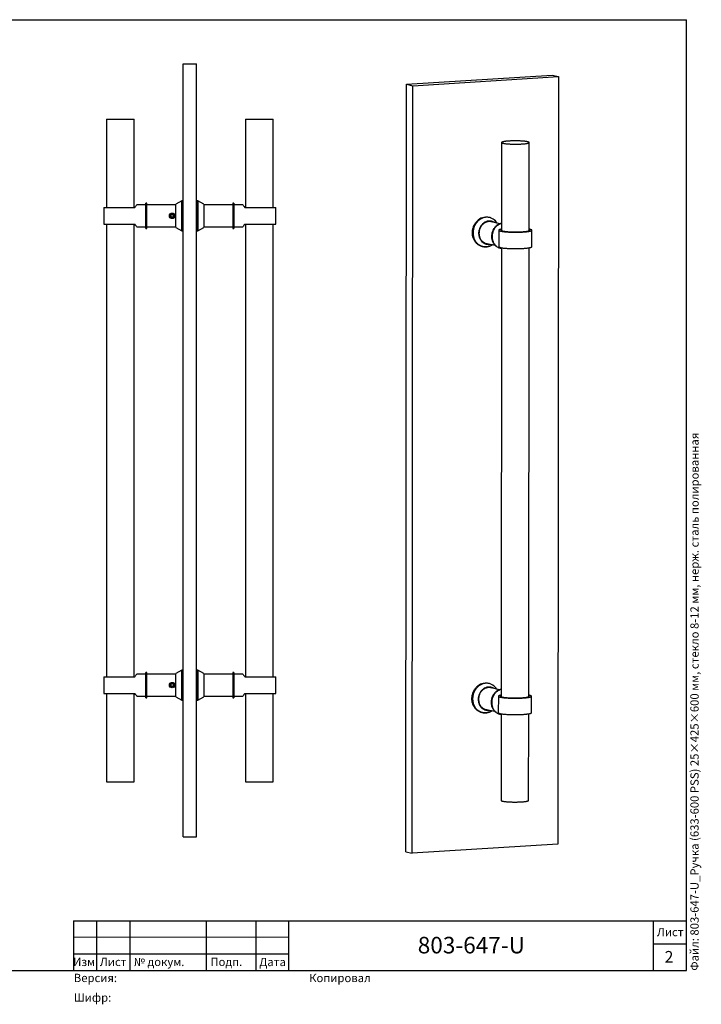
# Paper-space layout '2' of a CAD drawing. Units: millimetres. Extents: x 16 to 839, y -10 to 584.
# Drawn here: x 427 to 839, y -10 to 584 of the extents above; entities that cross this region are included whole.
import ezdxf

# ---------------------------------------------------------------- set-up
doc = ezdxf.new("R2010")
doc.units = ezdxf.units.MM
doc.styles.add('SLDTEXTSTYLE0', font='TXT', dxfattribs={"width": 0.7, "bigfont": 'bigfont'})
doc.styles.add('SLDTEXTSTYLE1', font='TXT', dxfattribs={"width": 0.7})

psp = doc.layouts.new('2')

# ---------------------------------------------------------------- linework, layer by layer
at = {"color": 7, "linetype": 'Continuous', "lineweight": 25, "ltscale": 2}
for p, q in [((40, 584), (830, 584)), ((830, 10), (830, 584)), ((526.16687, 90.58724), (526.16687, 557.25391)), ((526.16687, 557.25391), (534.16687, 557.25391)), ((534.16687, 90.58724), (534.16687, 557.25391)), ((660.92815, 544.97287), (748.94033, 550.49302)), ((664.72613, 544.1389), (752.7383, 549.65905)), ((748.94033, 550.49302), (752.7383, 549.65905)), ((752.7383, 549.65905), (752.31236, 86.25045)), ((660.50221, 81.56426), (660.92815, 544.97287)), ((660.92815, 544.97287), (664.72613, 544.1389)), ((664.30019, 80.7303), (664.72613, 544.1389)), ((479.87521, 523.92057), (479.87521, 470.58724)), ((479.87521, 523.92057), (488.20854, 523.92057)), ((488.20854, 523.92057), (496.54188, 523.92057)), ((496.54188, 470.58724), (496.54188, 523.92057)), ((563.79187, 523.92057), (563.79187, 470.58724)), ((563.79187, 523.92057), (580.45853, 523.92057)), ((580.45853, 470.58724), (580.45853, 523.92057)), ((718.38907, 509.84902), (718.34013, 456.60725)), ((735.00679, 456.59193), (735.05573, 509.83371)), ((478.20854, 470.58724), (478.20854, 460.58724)), ((478.20854, 470.58724), (496.97746, 470.58724)), ((503.53354, 472.25391), (498.15084, 472.25391)), ((504.2002, 473.25391), (503.53354, 473.25391)), ((503.53354, 457.92057), (503.53354, 473.25391)), ((504.2002, 457.92057), (504.2002, 473.25391)), ((521.73354, 472.25391), (504.2002, 472.25391)), ((525.26687, 474.58724), (521.73354, 472.67224)), ((521.73354, 465.58724), (521.73354, 472.67224)), ((526.16687, 474.58724), (525.26687, 474.58724)), ((525.26687, 465.58724), (525.26687, 474.58724)), ((525.26687, 468.45831), (525.26687, 474.58724)), ((535.06687, 474.58724), (534.16687, 474.58724)), ((538.6002, 472.67224), (535.06687, 474.58724)), ((535.06687, 474.58724), (535.06687, 456.58724)), ((535.06687, 472.46329), (535.06687, 474.58724)), ((535.06687, 456.58724), (535.06687, 472.46329)), ((538.6002, 472.67224), (538.6002, 458.50224)), ((556.13354, 472.25391), (538.6002, 472.25391)), ((556.8002, 473.25391), (556.13354, 473.25391)), ((556.13354, 473.25391), (556.13354, 457.92057)), ((556.8002, 473.25391), (556.8002, 457.92057)), ((562.1829, 472.25391), (556.8002, 472.25391)), ((563.28867, 470.58724), (582.1252, 470.58724)), ((582.1252, 460.58724), (582.1252, 470.58724)), ((519.53354, 466.54949), (518.7002, 466.06837)), ((518.7002, 466.06837), (518.7002, 465.10612)), ((519.53354, 464.62499), (518.7002, 465.10612)), ((519.53354, 466.54949), (520.36687, 466.06837)), ((520.36687, 465.10612), (519.53354, 464.62499)), ((520.36687, 465.10612), (520.36687, 466.06837)), ((521.73354, 458.50224), (521.73354, 465.58724)), ((525.26687, 456.58724), (525.26687, 468.45831)), ((525.26687, 456.58724), (525.26687, 465.58724)), ((711.00607, 464.56904), (710.5788, 464.66286)), ((478.20854, 460.58724), (496.97631, 460.58724)), ((479.87521, 460.58724), (479.87521, 187.25391)), ((496.54188, 187.25391), (496.54188, 460.58724)), ((498.15169, 458.92057), (503.53354, 458.92057)), ((503.53354, 457.92057), (504.2002, 457.92057)), ((504.2002, 458.92057), (521.73354, 458.92057)), ((521.73354, 458.50224), (525.26687, 456.58724)), ((535.06687, 456.58724), (538.6002, 458.50224)), ((538.6002, 458.92057), (556.13354, 458.92057)), ((556.13354, 457.92057), (556.8002, 457.92057)), ((556.8002, 458.92057), (562.18205, 458.92057)), ((563.29015, 460.58724), (582.1252, 460.58724)), ((563.79187, 460.58724), (563.79187, 187.25391)), ((580.45853, 187.25391), (580.45853, 460.58724)), ((717.27533, 460.8035), (711.28581, 462.11869)), ((525.26687, 456.58724), (526.16687, 456.58724)), ((534.16687, 456.58724), (535.06687, 456.58724)), ((716.67373, 456.88957), (716.6646, 446.95939)), ((736.66459, 446.94101), (736.67372, 456.87119)), ((706.7183, 447.08171), (707.14557, 446.98789)), ((708.42618, 449.09562), (714.41571, 447.78043)), ((717.43288, 446.09409), (717.74937, 446.02459)), ((718.33066, 446.30583), (718.08153, 175.25203)), ((734.74819, 175.23671), (734.99732, 446.29051)), ((525.26687, 191.25391), (521.73354, 189.33891)), ((526.16687, 191.25391), (525.26687, 191.25391)), ((525.26687, 182.25391), (525.26687, 191.25391)), ((525.26687, 185.12498), (525.26687, 191.25391)), ((535.06687, 191.25391), (534.16687, 191.25391)), ((538.6002, 189.33891), (535.06687, 191.25391)), ((535.06687, 191.25391), (535.06687, 173.25391)), ((535.06687, 189.12996), (535.06687, 191.25391)), ((478.20854, 187.25391), (478.20854, 177.25391)), ((478.20854, 187.25391), (496.97746, 187.25391)), ((503.53354, 188.92057), (498.15084, 188.92057)), ((504.2002, 189.92057), (503.53354, 189.92057)), ((503.53354, 174.58724), (503.53354, 189.92057)), ((504.2002, 174.58724), (504.2002, 189.92057)), ((521.73354, 188.92057), (504.2002, 188.92057)), ((521.73354, 182.25391), (521.73354, 189.33891)), ((525.26687, 173.25391), (525.26687, 185.12498)), ((535.06687, 173.25391), (535.06687, 189.12996)), ((538.6002, 189.33891), (538.6002, 175.1689)), ((556.13354, 188.92057), (538.6002, 188.92057)), ((556.8002, 189.92057), (556.13354, 189.92057)), ((556.13354, 189.92057), (556.13354, 174.58724)), ((556.8002, 189.92057), (556.8002, 174.58724)), ((562.1829, 188.92057), (556.8002, 188.92057)), ((563.28867, 187.25391), (582.1252, 187.25391)), ((582.1252, 177.25391), (582.1252, 187.25391)), ((519.53354, 183.21616), (518.7002, 182.73503)), ((518.7002, 182.73503), (518.7002, 181.77278)), ((519.53354, 181.29166), (518.7002, 181.77278)), ((519.53354, 183.21616), (520.36687, 182.73503)), ((520.36687, 181.77278), (519.53354, 181.29166)), ((520.36687, 181.77278), (520.36687, 182.73503)), ((521.73354, 175.1689), (521.73354, 182.25391)), ((525.26687, 173.25391), (525.26687, 182.25391)), ((710.74746, 183.21381), (710.32019, 183.30763)), ((717.01673, 179.44827), (711.0272, 180.76346)), ((478.20854, 177.25391), (496.97631, 177.25391)), ((479.87521, 177.25391), (479.87521, 123.92057)), ((496.54188, 123.92057), (496.54188, 177.25391)), ((498.15169, 175.58724), (503.53354, 175.58724)), ((503.53354, 174.58724), (504.2002, 174.58724)), ((504.2002, 175.58724), (521.73354, 175.58724)), ((521.73354, 175.1689), (525.26687, 173.25391)), ((525.26687, 173.25391), (526.16687, 173.25391)), ((534.16687, 173.25391), (535.06687, 173.25391)), ((535.06687, 173.25391), (538.6002, 175.1689)), ((538.6002, 175.58724), (556.13354, 175.58724)), ((556.13354, 174.58724), (556.8002, 174.58724)), ((556.8002, 175.58724), (562.18205, 175.58724)), ((563.29015, 177.25391), (582.1252, 177.25391)), ((563.79187, 177.25391), (563.79187, 123.92057)), ((580.45853, 123.92057), (580.45853, 177.25391)), ((716.41512, 175.53435), (716.40599, 165.60417)), ((736.40598, 165.58578), (736.41511, 175.51597)), ((708.16757, 167.7404), (714.1571, 166.4252)), ((706.45969, 165.72649), (706.88697, 165.63267)), ((717.17427, 164.73887), (717.49077, 164.66937)), ((718.07206, 164.95061), (718.02398, 112.64165)), ((734.69064, 112.62633), (734.73872, 164.93529)), ((479.87521, 123.92057), (488.20854, 123.92057)), ((488.20854, 123.92057), (496.54188, 123.92057)), ((563.79187, 123.92057), (580.45853, 123.92057)), ((526.16687, 90.58724), (534.16687, 90.58724)), ((752.31236, 86.25045), (664.30019, 80.7303)), ((660.50221, 81.56426), (664.30019, 80.7303)), ((460, 40), (830, 40)), ((460, 40), (460, 10)), ((474, 10), (474, 40)), ((494, 40), (494, 10)), ((540, 40), (540, 10)), ((570, 40), (570, 10)), ((590, 10), (590, 40)), ((810, 10), (810, 40)), ((830, 10), (830, 40)), ((810, 26), (830, 26)), ((460, 20), (590, 20)), ((40, 10), (830, 10)), ((460, 10), (830, 10))]:
    psp.add_line(p, q, dxfattribs=at)
at = {"color": 7, "linetype": 'Continuous', "lineweight": 18, "ltscale": 2}
psp.add_line((460, 30), (590, 30), dxfattribs=at)
at = {"color": 7, "linetype": 'Continuous', "lineweight": 25, "ltscale": 2, "flags": 128}
for points in [[(734.05675, 510.30138), (733.82555, 510.34895), (733.57239, 510.39494), (733.29806, 510.43923), (733.00341, 510.48167), (732.68934, 510.52213), (732.35682, 510.56049), (732.0069, 510.59662), (731.64063, 510.63042), (731.25917, 510.66178), (730.86368, 510.69061), (730.4554, 510.71681), (730.03557, 510.7403), (729.6055, 510.76101), (729.16652, 510.77889), (728.71999, 510.79386), (728.26728, 510.80589), (727.8098, 510.81494), (727.34896, 510.82098), (726.88618, 510.82399), (726.42289, 510.82397), (725.96053, 510.8209), (725.50052, 510.81481), (725.0443, 510.80571), (724.59325, 510.79363), (724.14879, 510.77861), (723.71229, 510.76069), (723.28508, 510.73993), (722.86851, 510.71639), (722.46384, 510.69015), (722.07234, 510.66128), (721.69521, 510.62988), (721.33362, 510.59604), (720.98868, 510.55987), (720.66147, 510.52147), (720.35299, 510.48098), (720.0642, 510.43851), (719.79599, 510.39419), (719.54919, 510.34816), (719.32456, 510.30057), (719.1228, 510.25156), (718.94453, 510.20128), (718.7903, 510.14989), (718.66058, 510.09754), (718.55579, 510.0444), (718.47623, 509.99064), (718.42217, 509.93641), (718.39376, 509.88189), (718.3911, 509.82725), (718.41418, 509.77264), (718.46295, 509.71825), (718.53724, 509.66424), (718.63684, 509.61078), (718.76143, 509.55803), (718.91062, 509.50616), (719.08396, 509.45532), (719.28091, 509.40568), (719.50086, 509.35738), (719.74313, 509.31058), (720.00698, 509.26542), (720.29158, 509.22204), (720.59606, 509.18057), (720.91948, 509.14115), (721.26083, 509.10389), (721.61906, 509.06891), (721.99307, 509.03632), (722.3817, 509.00621), (722.78374, 508.97869), (723.19796, 508.95384), (723.62307, 508.93172), (724.05776, 508.91242), (724.50068, 508.89599), (724.95048, 508.88248), (725.40575, 508.87194), (725.86509, 508.86439), (726.32708, 508.85987), (726.79029, 508.85837), (727.25329, 508.85992), (727.71466, 508.86449), (728.17295, 508.87209), (728.62676, 508.88269), (729.07469, 508.89624), (729.51534, 508.91272), (729.94736, 508.93207), (730.36941, 508.95423), (730.78019, 508.97913), (731.17843, 509.00669), (731.5629, 509.03684), (731.9324, 509.06947), (732.2858, 509.10449), (732.622, 509.14179), (732.93997, 509.18125), (733.23872, 509.22275), (733.51733, 509.26616), (733.77493, 509.31135), (734.01074, 509.35817), (734.22402, 509.4065), (734.41411, 509.45616), (734.58042, 509.50702), (734.72245, 509.55891), (734.83975, 509.61167), (734.93196, 509.66514), (734.9988, 509.71916), (735.04005, 509.77355), (735.05559, 509.82816), (735.04538, 509.8828), (735.00944, 509.93732), (734.94788, 509.99154), (734.8609, 510.0453), (734.74877, 510.09842), (734.61183, 510.15075), (734.4505, 510.20213), (734.26528, 510.25239), (734.05675, 510.30138)], [(715.66655, 461.15676), (715.44964, 461.49166), (715.1903, 461.85029), (714.91363, 462.19171), (714.62041, 462.51495), (714.31147, 462.8191), (713.9877, 463.10329), (713.65, 463.36671), (713.29933, 463.60863), (712.9367, 463.82834), (712.56311, 464.02525), (712.17965, 464.19877), (711.78738, 464.34843), (711.38743, 464.47379), (710.98093, 464.57451), (710.56903, 464.65029), (710.15289, 464.70092), (709.7337, 464.72627), (709.31265, 464.72625), (708.89092, 464.70086), (708.46972, 464.65019), (708.05024, 464.57436), (707.63366, 464.47361), (707.22117, 464.3482), (706.81394, 464.19851), (706.41312, 464.02494), (706.01985, 463.828), (705.63524, 463.60825), (705.26039, 463.3663), (704.89634, 463.10284), (704.54415, 462.81862), (704.2048, 462.51444), (703.87926, 462.19117), (703.56845, 461.84972), (703.27325, 461.49107), (702.9945, 461.11622), (702.73299, 460.72623), (702.48945, 460.32223), (702.26459, 459.90534), (702.05903, 459.47676), (701.87336, 459.03769), (701.70811, 458.58938), (701.56375, 458.13311), (701.44067, 457.67016), (701.33924, 457.20185), (701.25974, 456.72951), (701.2024, 456.25447), (701.16737, 455.77808), (701.15476, 455.30169), (701.16461, 454.82665), (701.19688, 454.35431), (701.25148, 453.88601), (701.32826, 453.42307), (701.42701, 452.96681), (701.54743, 452.51851), (701.6892, 452.07946), (701.8519, 451.6509), (702.03508, 451.23403), (702.23822, 450.83005), (702.46074, 450.44009), (702.70201, 450.06526), (702.96135, 449.70663), (703.23802, 449.36521), (703.53123, 449.04197), (703.84017, 448.73783), (704.16395, 448.45364), (704.50164, 448.19022), (704.85231, 447.9483), (705.21495, 447.72858), (705.58853, 447.53168), (705.97199, 447.35816), (706.36426, 447.2085), (706.76421, 447.08314), (707.17071, 446.98242), (707.58262, 446.90664), (707.99875, 446.856), (708.41794, 446.83066), (708.839, 446.83068), (709.26072, 446.85607), (709.68192, 446.90674), (710.10141, 446.98257), (710.51798, 447.08332), (710.93047, 447.20873), (711.3377, 447.35842), (711.73852, 447.53198), (712.13179, 447.72892), (712.5164, 447.94868), (712.80692, 448.13369)], [(706.7183, 447.08171), (706.62603, 447.10264), (706.2213, 447.21047), (705.82344, 447.34285), (705.43359, 447.49942), (705.05285, 447.67971), (704.68231, 447.88323), (704.32301, 448.10939), (703.97597, 448.35756), (703.64217, 448.62703), (703.32257, 448.91704), (703.01806, 449.22676), (702.72952, 449.55532), (702.45775, 449.90178), (702.20353, 450.26517), (701.96758, 450.64446), (701.75056, 451.03856), (701.55311, 451.44637), (701.37576, 451.86672), (701.21903, 452.29842), (701.08336, 452.74026), (700.96913, 453.19097), (700.87667, 453.64928), (700.80624, 454.1139), (700.75804, 454.5835), (700.73221, 455.05675), (700.72882, 455.53231), (700.74787, 456.00884), (700.78932, 456.48498), (700.85305, 456.95939), (700.93888, 457.43071), (701.04656, 457.89761), (701.17579, 458.35878), (701.3262, 458.81289), (701.49737, 459.25867), (701.68881, 459.69485), (701.89998, 460.1202), (702.13027, 460.53351), (702.37905, 460.9336), (702.64559, 461.31934), (702.92915, 461.68965), (703.22892, 462.04346), (703.54406, 462.37978)], [(712.80692, 448.13369), (712.78461, 448.11887), (712.40684, 447.88323), (712.01963, 447.66997), (711.62407, 447.4797), (711.22129, 447.31294), (710.81243, 447.17019), (710.39865, 447.05183), (709.98112, 446.95822), (709.56102, 446.8896), (709.13955, 446.84618), (708.71789, 446.82808), (708.29725, 446.83535), (707.87882, 446.86797), (707.46378, 446.92585), (707.05331, 447.00882), (706.64857, 447.11665), (706.25071, 447.24903), (705.86086, 447.40559), (705.48013, 447.58589), (705.10958, 447.78941), (704.75028, 448.01557), (704.40324, 448.26374), (704.06945, 448.53321), (703.74984, 448.82322), (703.44534, 449.13294), (703.15679, 449.4615), (702.88502, 449.80796), (702.6308, 450.17135), (702.39485, 450.55064), (702.17784, 450.94474), (701.98038, 451.35254), (701.80303, 451.7729), (701.6463, 452.2046), (701.51063, 452.64643), (701.3964, 453.09715), (701.30394, 453.55546), (701.23351, 454.02008), (701.18531, 454.48968), (701.15948, 454.96293), (701.15609, 455.43849), (701.17515, 455.91502), (701.2166, 456.39116), (701.28033, 456.86556), (701.36615, 457.33689), (701.47383, 457.80379), (701.60306, 458.26496), (701.75348, 458.71907), (701.92464, 459.16485), (702.11608, 459.60103), (702.32725, 460.02638), (702.55755, 460.43968), (702.80632, 460.83978), (703.07286, 461.22552), (703.35642, 461.59583), (703.6562, 461.94964), (703.97133, 462.28596)], [(714.23042, 461.4721), (713.94329, 461.65879), (713.61716, 461.84237), (713.28077, 462.00292), (712.93533, 462.13987), (712.58209, 462.25274), (712.22229, 462.3411), (711.85724, 462.40466), (711.48824, 462.44318), (711.1166, 462.45652), (710.74367, 462.44464), (710.37076, 462.40757), (709.99923, 462.34546), (709.6304, 462.25852), (709.26559, 462.14707), (708.9061, 462.01149), (708.55322, 461.85229), (708.20822, 461.67003), (707.87233, 461.46535), (707.54676, 461.239), (707.23266, 460.99179), (706.93116, 460.72459), (706.64335, 460.43837), (706.37025, 460.13415), (706.11284, 459.81302), (705.87204, 459.47613), (705.64872, 459.12468), (705.44366, 458.75994), (705.25762, 458.3832), (705.09125, 457.99582), (704.94514, 457.59919), (704.81983, 457.19472), (704.71576, 456.78386), (704.6333, 456.36808), (704.57275, 455.94887), (704.53432, 455.52774), (704.51815, 455.10618), (704.52431, 454.68571), (704.55276, 454.26784), (704.60341, 453.85405), (704.67608, 453.44584), (704.77049, 453.04466), (704.88633, 452.65194), (705.02317, 452.2691), (705.18052, 451.8975), (705.35782, 451.53848), (705.55443, 451.19331), (705.76965, 450.86324), (706.00272, 450.54945), (706.25279, 450.25306), (706.51897, 449.97513), (706.80031, 449.71665), (707.09579, 449.47856), (707.40438, 449.26169), (707.72494, 449.06684), (708.05635, 448.8947), (708.39742, 448.74588), (708.74692, 448.62092), (709.1036, 448.52026), (709.46618, 448.44426), (709.83337, 448.3932), (710.20386, 448.36726), (710.57631, 448.36653), (710.9494, 448.39101), (711.32178, 448.44062), (711.37079, 448.44904)], [(712.89937, 461.76438), (712.85331, 461.78236), (712.51018, 461.90079), (712.16003, 461.99468), (711.80421, 462.06367), (711.44406, 462.10749), (711.08094, 462.12598), (710.71624, 462.11908), (710.35133, 462.0868), (709.9876, 462.02926), (709.62644, 461.9467), (709.26921, 461.83941), (708.91726, 461.70781), (708.57194, 461.5524), (708.23454, 461.37376), (707.90636, 461.17257), (707.58864, 460.94961), (707.28257, 460.7057), (706.98933, 460.44178), (706.71002, 460.15885), (706.44571, 459.85799), (706.19739, 459.54032), (705.96601, 459.20706), (705.75245, 458.85948), (705.55751, 458.49889), (705.38194, 458.12665), (705.22641, 457.74419), (705.09149, 457.35294), (704.97771, 456.95441), (704.88549, 456.55009), (704.81519, 456.14152), (704.76707, 455.73025), (704.74132, 455.31785), (704.73802, 454.90586), (704.75721, 454.49587), (704.79879, 454.08942), (704.86262, 453.68806), (704.94845, 453.2933), (705.05595, 452.90665), (705.18473, 452.52957), (705.33428, 452.16349), (705.50405, 451.80981), (705.69339, 451.46985), (705.90158, 451.14492), (706.12782, 450.83625), (706.37127, 450.545), (706.631, 450.27228), (706.90603, 450.01912), (707.1953, 449.78649), (707.49773, 449.57527), (707.81216, 449.38626), (708.13741, 449.22017), (708.47224, 449.07764), (708.81537, 448.9592), (709.16552, 448.86531), (709.52134, 448.79633), (709.88149, 448.7525), (710.03974, 448.74131)], [(718.34427, 461.10319), (718.11505, 461.0558), (717.73188, 460.95627), (717.35318, 460.83224), (716.9802, 460.68413), (716.61419, 460.51243), (716.25636, 460.31771), (715.9079, 460.10061), (715.56997, 459.86186), (715.24369, 459.60225), (714.93014, 459.32264), (714.63037, 459.02397), (714.34537, 458.70721), (714.07609, 458.37344), (713.82343, 458.02375), (713.58821, 457.6593), (713.37123, 457.28131), (713.17321, 456.89103), (712.99479, 456.48977), (712.83658, 456.07884), (712.69911, 455.65962), (712.58281, 455.2335), (712.4881, 454.8019), (712.41527, 454.36624), (712.36457, 453.92798), (712.33617, 453.48857), (712.33016, 453.04948), (712.34657, 452.61215), (712.38533, 452.17805), (712.44632, 451.74861), (712.52934, 451.32526), (712.63412, 450.90941), (712.76029, 450.50244), (712.90745, 450.1057), (713.0751, 449.72052), (713.26269, 449.34815), (713.4696, 448.98986), (713.69514, 448.64682), (713.93855, 448.32018), (714.19903, 448.01101), (714.47572, 447.72036), (714.76769, 447.44917), (715.07398, 447.19836), (715.39357, 446.96876), (715.72539, 446.76113), (716.06835, 446.57615), (716.42131, 446.41445), (716.78308, 446.27657), (717.15248, 446.16295), (717.43288, 446.09409)], [(718.34414, 460.96585), (718.04838, 460.88677), (717.66968, 460.76274), (717.2967, 460.61463), (716.93069, 460.44293), (716.57286, 460.24821), (716.2244, 460.03111), (715.88647, 459.79236), (715.56019, 459.53275), (715.24664, 459.25315), (714.94687, 458.95447), (714.66187, 458.63772), (714.39259, 458.30394), (714.13993, 457.95425), (713.90471, 457.5898), (713.68773, 457.21181), (713.4897, 456.82154), (713.31129, 456.42027), (713.15308, 456.00934), (713.0156, 455.59012), (712.89931, 455.164), (712.8046, 454.7324), (712.73177, 454.29674), (712.68107, 453.85848), (712.65267, 453.41908), (712.64666, 452.97998), (712.66306, 452.54265), (712.70183, 452.10855), (712.76282, 451.67911), (712.84584, 451.25576), (712.95061, 450.83992), (713.07679, 450.43295), (713.22395, 450.03621), (713.3916, 449.65102), (713.57919, 449.27866), (713.7861, 448.92036), (714.01163, 448.57732), (714.25505, 448.25068), (714.51553, 447.94151), (714.79222, 447.65086), (715.08419, 447.37967), (715.39048, 447.12887), (715.71007, 446.89926), (716.04189, 446.69163), (716.38485, 446.50666), (716.7378, 446.34496), (717.09958, 446.20707), (717.46897, 446.09345), (717.84476, 446.00448), (718.2257, 445.94045), (718.33032, 445.92734)], [(718.34099, 457.54007), (718.25154, 457.52396), (717.98928, 457.47306), (717.74931, 457.42064), (717.53226, 457.36684), (717.33867, 457.31179), (717.16904, 457.25563), (717.02381, 457.1985), (716.90335, 457.14056), (716.80798, 457.08196), (716.73792, 457.02283), (716.69338, 456.96334), (716.67445, 456.90364), (716.68119, 456.84387), (716.71358, 456.7842), (716.77154, 456.72478), (716.85492, 456.66576), (716.9635, 456.60728), (717.09701, 456.54951), (717.2551, 456.49259), (717.43737, 456.43666), (717.64334, 456.38188), (717.8725, 456.32837), (718.12426, 456.27628), (718.39795, 456.22574), (718.6929, 456.17688), (719.00832, 456.12982), (719.34343, 456.08469), (719.69735, 456.04161), (720.06918, 456.00068), (720.45797, 455.962), (720.86271, 455.92569), (721.28236, 455.89182), (721.71586, 455.86049), (722.16208, 455.83179), (722.61989, 455.80577), (723.0881, 455.78251), (723.56551, 455.76207), (724.05091, 455.7445), (724.54303, 455.72984), (725.04063, 455.71814), (725.54242, 455.70942), (726.04711, 455.70371), (726.55341, 455.70102), (727.06002, 455.70135), (727.56564, 455.70472), (728.06896, 455.7111), (728.56871, 455.72048), (729.06359, 455.73284), (729.55234, 455.74814), (730.0337, 455.76635), (730.50643, 455.78743), (730.96932, 455.8113), (731.42119, 455.83792), (731.86087, 455.86722), (732.28724, 455.89912), (732.6992, 455.93354), (733.09568, 455.97038), (733.47569, 456.00957), (733.83823, 456.05098), (734.18238, 456.09453), (734.50726, 456.1401), (734.81203, 456.18756), (735.0959, 456.23681), (735.35816, 456.2877), (735.59813, 456.34012), (735.81518, 456.39392), (736.00877, 456.44898), (736.1784, 456.50514), (736.32363, 456.56226), (736.44409, 456.6202), (736.53947, 456.67881), (736.60952, 456.73793), (736.65407, 456.79742), (736.67299, 456.85713), (736.66625, 456.91689), (736.63386, 456.97656), (736.5759, 457.03598), (736.49253, 457.09501), (736.38394, 457.15348), (736.25044, 457.21125), (736.09234, 457.26817), (735.91008, 457.3241), (735.7041, 457.37889), (735.47494, 457.4324), (735.22319, 457.48449), (735.00765, 457.52475)], [(718.34065, 457.16883), (718.30651, 457.15437), (718.19651, 457.10064), (718.11137, 457.04627), (718.05135, 456.99142), (718.01662, 456.93623), (718.00728, 456.88089), (718.02336, 456.82554), (718.06482, 456.77035), (718.13153, 456.71549), (718.22329, 456.66111), (718.33984, 456.60737), (718.48083, 456.55444), (718.64586, 456.50246), (718.83443, 456.45158), (719.046, 456.40197), (719.27994, 456.35376), (719.53557, 456.30709), (719.81213, 456.26211), (720.10882, 456.21894), (720.42477, 456.17771), (720.75904, 456.13854), (721.11067, 456.10154), (721.47861, 456.06683), (721.86179, 456.03451), (722.25909, 456.00467), (722.66933, 455.97739), (723.09132, 455.95277), (723.52382, 455.93086), (723.96555, 455.91174), (724.41523, 455.89547), (724.87154, 455.88208), (725.33313, 455.87162), (725.79865, 455.86412), (726.26674, 455.8596), (726.73602, 455.85807), (727.20512, 455.85954), (727.67266, 455.86401), (728.13727, 455.87145), (728.59759, 455.88186), (729.05227, 455.8952), (729.49997, 455.91142), (729.93938, 455.93049), (730.36921, 455.95234), (730.7882, 455.97692), (731.19512, 456.00414), (731.58878, 456.03394), (731.96802, 456.06622), (732.33174, 456.10089), (732.67886, 456.13784), (733.00836, 456.17697), (733.31928, 456.21816), (733.61071, 456.2613), (733.8818, 456.30625), (734.13174, 456.35289), (734.35981, 456.40107), (734.56533, 456.45066), (734.7477, 456.50151), (734.90639, 456.55348), (735.04094, 456.6064), (735.15094, 456.66012), (735.23607, 456.71449), (735.29609, 456.76935), (735.33082, 456.82453), (735.34016, 456.87988), (735.32408, 456.93522), (735.28262, 456.99041), (735.21591, 457.04527), (735.12415, 457.09965), (735.0076, 457.15339), (735.00731, 457.15351)], [(716.6646, 446.95939), (716.67206, 446.91369), (716.70445, 446.85402), (716.76241, 446.7946), (716.84579, 446.73557), (716.95437, 446.6771), (717.08788, 446.61933), (717.24597, 446.56241), (717.42824, 446.50648), (717.63422, 446.45169), (717.86338, 446.39818), (718.11513, 446.34609), (718.38883, 446.29555), (718.68377, 446.24669), (718.9992, 446.19964), (719.3343, 446.15451), (719.68822, 446.11143), (720.06005, 446.07049), (720.44884, 446.03182), (720.85358, 445.9955), (721.27324, 445.96164), (721.70673, 445.93031), (722.15296, 445.9016), (722.61076, 445.87558), (723.07897, 445.85232), (723.55639, 445.83188), (724.04178, 445.81431), (724.53391, 445.79966), (725.0315, 445.78796), (725.53329, 445.77924), (726.03798, 445.77353), (726.54428, 445.77083), (727.05089, 445.77117), (727.55651, 445.77453), (728.05984, 445.78091), (728.55958, 445.79029), (729.05446, 445.80265), (729.54321, 445.81796), (730.02457, 445.83617), (730.4973, 445.85724), (730.9602, 445.88112), (731.41207, 445.90774), (731.85175, 445.93704), (732.27811, 445.96893), (732.69007, 446.00335), (733.08656, 446.0402), (733.46656, 446.07938), (733.8291, 446.1208), (734.17325, 446.16435), (734.49813, 446.20991), (734.8029, 446.25738), (735.08678, 446.30662), (735.34904, 446.35752), (735.589, 446.40993), (735.80606, 446.46374), (735.99965, 446.51879), (736.16927, 446.57495), (736.3145, 446.63207), (736.43496, 446.69001), (736.53034, 446.74862), (736.60039, 446.80775), (736.64494, 446.86724), (736.66387, 446.92694), (736.66459, 446.94101)], [(706.45969, 165.72649), (706.36743, 165.74742), (705.96269, 165.85525), (705.56483, 165.98763), (705.17498, 166.14419), (704.79425, 166.32449), (704.4237, 166.52801), (704.0644, 166.75417), (703.71736, 167.00234), (703.38357, 167.27181), (703.06396, 167.56181), (702.75946, 167.87154), (702.47091, 168.2001), (702.19914, 168.54656), (701.94492, 168.90995), (701.70897, 169.28924), (701.49196, 169.68334), (701.2945, 170.09114), (701.11715, 170.51149), (700.96042, 170.9432), (700.82475, 171.38503), (700.71052, 171.83575), (700.61806, 172.29406), (700.54763, 172.75867), (700.49943, 173.22827), (700.4736, 173.70153), (700.47021, 174.17709), (700.48927, 174.65362), (700.53072, 175.12976), (700.59445, 175.60416), (700.68027, 176.07549), (700.78796, 176.54239), (700.91718, 177.00355), (701.0676, 177.45767), (701.23876, 177.90345), (701.4302, 178.33963), (701.64137, 178.76498), (701.87167, 179.17828), (702.12044, 179.57837), (702.38698, 179.96412), (702.67054, 180.33442), (702.97032, 180.68824), (703.28545, 181.02456)], [(715.40794, 179.80153), (715.19103, 180.13644), (714.93169, 180.49507), (714.65502, 180.83649), (714.3618, 181.15973), (714.05287, 181.46388), (713.72909, 181.74806), (713.39139, 182.01149), (713.04073, 182.2534), (712.67809, 182.47312), (712.30451, 182.67002), (711.92104, 182.84355), (711.52878, 182.9932), (711.12883, 183.11857), (710.72232, 183.21928), (710.31042, 183.29507), (709.89428, 183.3457), (709.47509, 183.37104), (709.05404, 183.37102), (708.63231, 183.34564), (708.21111, 183.29496), (707.79163, 183.21914), (707.37505, 183.11838), (706.96257, 182.99298), (706.55533, 182.84328), (706.15452, 182.66972), (705.76124, 182.47278), (705.37663, 182.25303), (705.00178, 182.01108), (704.63774, 181.74762), (704.28554, 181.4634), (703.94619, 181.15922), (703.62065, 180.83595), (703.30984, 180.4945), (703.01464, 180.13584), (702.73589, 179.76099), (702.47438, 179.37101), (702.23084, 178.967), (702.00598, 178.55012), (701.80042, 178.12153), (701.61476, 177.68247), (701.44951, 177.23416), (701.30514, 176.77789), (701.18207, 176.31494), (701.08064, 175.84663), (701.00114, 175.37428), (700.94379, 174.89924), (700.90877, 174.42285), (700.89616, 173.94646), (700.906, 173.47143), (700.93827, 172.99909), (700.99287, 172.53078), (701.06966, 172.06784), (701.1684, 171.61158), (701.28882, 171.16329), (701.43059, 170.72424), (701.59329, 170.29567), (701.77647, 169.87881), (701.97961, 169.47482), (702.20213, 169.08487), (702.4434, 168.71004), (702.70274, 168.35141), (702.97941, 168.00999), (703.27263, 167.68675), (703.58156, 167.38261), (703.90534, 167.09842), (704.24304, 166.83499), (704.5937, 166.59308), (704.95634, 166.37336), (705.32992, 166.17646), (705.71339, 166.00293), (706.10565, 165.85328), (706.5056, 165.72791), (706.91211, 165.6272), (707.32401, 165.55142), (707.74015, 165.50078), (708.15934, 165.47544), (708.58039, 165.47546), (709.00211, 165.50084), (709.42332, 165.55152), (709.8428, 165.62734), (710.25938, 165.7281), (710.67186, 165.8535), (711.07909, 166.0032), (711.47991, 166.17676), (711.87319, 166.3737), (712.25779, 166.59346), (712.54831, 166.77847)], [(712.54831, 166.77847), (712.526, 166.76365), (712.14823, 166.52801), (711.76102, 166.31475), (711.36547, 166.12447), (710.96269, 165.95772), (710.55383, 165.81497), (710.14004, 165.69661), (709.72251, 165.60299), (709.30241, 165.53438), (708.88094, 165.49096), (708.45928, 165.47285), (708.03864, 165.48013), (707.62021, 165.51275), (707.20517, 165.57062), (706.7947, 165.6536), (706.38996, 165.76143), (705.9921, 165.89381), (705.60225, 166.05037), (705.22152, 166.23067), (704.85097, 166.43418), (704.49167, 166.66035), (704.14463, 166.90852), (703.81084, 167.17799), (703.49124, 167.46799), (703.18673, 167.77771), (702.89818, 168.10627), (702.62641, 168.45274), (702.37219, 168.81613), (702.13624, 169.19541), (701.91923, 169.58952), (701.72177, 169.99732), (701.54442, 170.41767), (701.38769, 170.84938), (701.25202, 171.29121), (701.13779, 171.74192), (701.04533, 172.20024), (700.97491, 172.66485), (700.92671, 173.13445), (700.90087, 173.6077), (700.89748, 174.08327), (700.91654, 174.5598), (700.95799, 175.03594), (701.02172, 175.51034), (701.10755, 175.98166), (701.21523, 176.44857), (701.34446, 176.90973), (701.49487, 177.36385), (701.66604, 177.80963), (701.85748, 178.24581), (702.06864, 178.67116), (702.29894, 179.08446), (702.54771, 179.48455), (702.81426, 179.8703), (703.09782, 180.2406), (703.39759, 180.59442), (703.71273, 180.93074)], [(713.97181, 180.11688), (713.68468, 180.30356), (713.35855, 180.48714), (713.02216, 180.6477), (712.67673, 180.78465), (712.32348, 180.89751), (711.96369, 180.98588), (711.59863, 181.04944), (711.22963, 181.08796), (710.85799, 181.1013), (710.48506, 181.08941), (710.11216, 181.05235), (709.74063, 180.99024), (709.37179, 180.9033), (709.00698, 180.79184), (708.64749, 180.65627), (708.29462, 180.49707), (707.94962, 180.3148), (707.61373, 180.11013), (707.28815, 179.88378), (706.97405, 179.63657), (706.67256, 179.36937), (706.38474, 179.08315), (706.11164, 178.77893), (705.85423, 178.4578), (705.61343, 178.12091), (705.39011, 177.76946), (705.18506, 177.40471), (704.99901, 177.02798), (704.83264, 176.6406), (704.68653, 176.24396), (704.56122, 175.83949), (704.45715, 175.42863), (704.37469, 175.01286), (704.31414, 174.59365), (704.27571, 174.17252), (704.25955, 173.75096), (704.2657, 173.33049), (704.29416, 172.91262), (704.3448, 172.49883), (704.41747, 172.09062), (704.51189, 171.68943), (704.62772, 171.29672), (704.76456, 170.91387), (704.92191, 170.54228), (705.09921, 170.18325), (705.29582, 169.83809), (705.51105, 169.50802), (705.74411, 169.19423), (705.99418, 168.89783), (706.26036, 168.6199), (706.5417, 168.36143), (706.83719, 168.12333), (707.14577, 167.90647), (707.46634, 167.71162), (707.79775, 167.53948), (708.13881, 167.39066), (708.48831, 167.26569), (708.84499, 167.16503), (709.20757, 167.08904), (709.57477, 167.03797), (709.94525, 167.01203), (710.3177, 167.0113), (710.69079, 167.03579), (711.06317, 167.0854), (711.11218, 167.09381)], [(712.64076, 180.40915), (712.59471, 180.42714), (712.25157, 180.54557), (711.90143, 180.63946), (711.5456, 180.70845), (711.18545, 180.75227), (710.82233, 180.77076), (710.45763, 180.76385), (710.09272, 180.73157), (709.729, 180.67404), (709.36783, 180.59147), (709.0106, 180.48419), (708.65866, 180.35259), (708.31333, 180.19717), (707.97594, 180.01854), (707.64776, 179.81735), (707.33003, 179.59438), (707.02396, 179.35048), (706.73072, 179.08656), (706.45141, 178.80363), (706.1871, 178.50276), (705.93878, 178.1851), (705.7074, 177.85184), (705.49384, 177.50426), (705.29891, 177.14366), (705.12334, 176.77143), (704.9678, 176.38896), (704.83288, 175.99772), (704.7191, 175.59918), (704.62689, 175.19486), (704.55658, 174.7863), (704.50846, 174.37503), (704.48271, 173.96262), (704.47942, 173.55064), (704.4986, 173.14065), (704.54018, 172.7342), (704.60401, 172.33283), (704.68984, 171.93808), (704.79735, 171.55143), (704.92612, 171.17435), (705.07568, 170.80827), (705.24545, 170.45458), (705.43478, 170.11463), (705.64297, 169.7897), (705.86922, 169.48102), (706.11267, 169.18977), (706.3724, 168.91705), (706.64742, 168.6639), (706.9367, 168.43127), (707.23912, 168.22005), (707.55356, 168.03103), (707.8788, 167.86494), (708.21363, 167.72241), (708.55677, 167.60398), (708.90691, 167.51009), (709.26273, 167.4411), (709.62289, 167.39728), (709.78114, 167.38609)], [(718.08566, 179.74796), (717.85645, 179.70058), (717.47327, 179.60104), (717.09457, 179.47702), (716.72159, 179.32891), (716.35558, 179.15721), (715.99775, 178.96248), (715.64929, 178.74539), (715.31136, 178.50664), (714.98508, 178.24703), (714.67154, 177.96742), (714.37177, 177.66874), (714.08677, 177.35199), (713.81749, 177.01821), (713.56482, 176.66852), (713.32961, 176.30408), (713.11263, 175.92609), (712.9146, 175.53581), (712.73619, 175.13454), (712.57798, 174.72362), (712.4405, 174.3044), (712.32421, 173.87828), (712.22949, 173.44667), (712.15666, 173.01102), (712.10596, 172.57276), (712.07756, 172.13335), (712.07155, 171.69425), (712.08796, 171.25693), (712.12672, 170.82282), (712.18772, 170.39339), (712.27074, 169.97004), (712.37551, 169.55419), (712.50168, 169.14722), (712.64884, 168.75048), (712.8165, 168.36529), (713.00409, 167.99293), (713.21099, 167.63464), (713.43653, 167.2916), (713.67994, 166.96495), (713.94043, 166.65579), (714.21711, 166.36513), (714.50909, 166.09395), (714.81538, 165.84314), (715.13496, 165.61354), (715.46679, 165.4059), (715.80975, 165.22093), (716.1627, 165.05923), (716.52447, 164.92134), (716.89387, 164.80772), (717.17427, 164.73887)], [(718.08553, 179.61063), (717.78977, 179.53155), (717.41107, 179.40752), (717.03809, 179.25941), (716.67208, 179.08771), (716.31425, 178.89299), (715.96579, 178.67589), (715.62786, 178.43714), (715.30158, 178.17753), (714.98803, 177.89792), (714.68826, 177.59925), (714.40327, 177.28249), (714.13399, 176.94872), (713.88132, 176.59903), (713.6461, 176.23458), (713.42912, 175.85659), (713.2311, 175.46631), (713.05268, 175.06505), (712.89448, 174.65412), (712.757, 174.2349), (712.64071, 173.80878), (712.54599, 173.37718), (712.47316, 172.94152), (712.42246, 172.50326), (712.39406, 172.06385), (712.38805, 171.62476), (712.40446, 171.18743), (712.44322, 170.75333), (712.50421, 170.32389), (712.58723, 169.90054), (712.69201, 169.48469), (712.81818, 169.07772), (712.96534, 168.68098), (713.13299, 168.29579), (713.32059, 167.92343), (713.52749, 167.56514), (713.75303, 167.2221), (713.99644, 166.89545), (714.25692, 166.58629), (714.53361, 166.29563), (714.82559, 166.02445), (715.13187, 165.77364), (715.45146, 165.54404), (715.78329, 165.33641), (716.12624, 165.15143), (716.4792, 164.98973), (716.84097, 164.85185), (717.21037, 164.73823), (717.58616, 164.64925), (717.96709, 164.58522), (718.07171, 164.57212)], [(718.08238, 176.18484), (717.99293, 176.16873), (717.73067, 176.11784), (717.49071, 176.06542), (717.27365, 176.01162), (717.08006, 175.95656), (716.91043, 175.9004), (716.7652, 175.84328), (716.64475, 175.78534), (716.54937, 175.72673), (716.47932, 175.66761), (716.43477, 175.60812), (716.41584, 175.54841), (716.42258, 175.48865), (716.45497, 175.42898), (716.51293, 175.36956), (716.59631, 175.31053), (716.70489, 175.25206), (716.8384, 175.19429), (716.99649, 175.13737), (717.17876, 175.08144), (717.38474, 175.02665), (717.6139, 174.97314), (717.86565, 174.92105), (718.13935, 174.87051), (718.43429, 174.82165), (718.74972, 174.7746), (719.08482, 174.72947), (719.43874, 174.68639), (719.81058, 174.64545), (720.19936, 174.60678), (720.6041, 174.57046), (721.02376, 174.5366), (721.45725, 174.50527), (721.90348, 174.47656), (722.36128, 174.45054), (722.82949, 174.42728), (723.30691, 174.40684), (723.7923, 174.38927), (724.28443, 174.37462), (724.78202, 174.36292), (725.28381, 174.3542), (725.7885, 174.34849), (726.2948, 174.3458), (726.80141, 174.34613), (727.30703, 174.34949), (727.81036, 174.35587), (728.3101, 174.36526), (728.80499, 174.37762), (729.29373, 174.39292), (729.77509, 174.41113), (730.24782, 174.4322), (730.71072, 174.45608), (731.16259, 174.4827), (731.60227, 174.512), (732.02863, 174.5439), (732.44059, 174.57831), (732.83708, 174.61516), (733.21708, 174.65434), (733.57962, 174.69576), (733.92377, 174.73931), (734.24865, 174.78487), (734.55342, 174.83234), (734.8373, 174.88158), (735.09956, 174.93248), (735.33952, 174.9849), (735.55658, 175.0387), (735.75017, 175.09375), (735.9198, 175.14991), (736.06502, 175.20704), (736.18548, 175.26498), (736.28086, 175.32358), (736.35091, 175.38271), (736.39546, 175.4422), (736.41439, 175.5019), (736.40765, 175.56167), (736.37525, 175.62134), (736.3173, 175.68076), (736.23392, 175.73978), (736.12534, 175.79826), (735.99183, 175.85603), (735.83374, 175.91295), (735.65147, 175.96888), (735.44549, 176.02367), (735.21633, 176.07717), (734.96458, 176.12926), (734.74904, 176.16952)], [(718.08204, 175.81361), (718.0479, 175.79914), (717.9379, 175.74542), (717.85276, 175.69105), (717.79274, 175.63619), (717.75801, 175.58101), (717.74867, 175.52566), (717.76476, 175.47032), (717.80621, 175.41513), (717.87292, 175.36027), (717.96468, 175.30589), (718.08123, 175.25215), (718.22223, 175.19921), (718.38725, 175.14723), (718.57583, 175.09636), (718.78739, 175.04675), (719.02133, 174.99853), (719.27696, 174.95187), (719.55352, 174.90688), (719.85021, 174.86371), (720.16616, 174.82248), (720.50044, 174.78331), (720.85206, 174.74632), (721.22, 174.71161), (721.60318, 174.67929), (722.00048, 174.64944), (722.41072, 174.62217), (722.83271, 174.59754), (723.26521, 174.57564), (723.70694, 174.55652), (724.15662, 174.54024), (724.61293, 174.52686), (725.07452, 174.51639), (725.54004, 174.50889), (726.00813, 174.50437), (726.47741, 174.50285), (726.94651, 174.50432), (727.41406, 174.50878), (727.87867, 174.51623), (728.33899, 174.52664), (728.79366, 174.53997), (729.24136, 174.5562), (729.68077, 174.57527), (730.1106, 174.59712), (730.52959, 174.6217), (730.93651, 174.64892), (731.33017, 174.67872), (731.70942, 174.711), (732.07313, 174.74566), (732.42025, 174.78262), (732.74975, 174.82175), (733.06068, 174.86294), (733.35211, 174.90608), (733.62319, 174.95103), (733.87313, 174.99767), (734.1012, 175.04585), (734.30672, 175.09544), (734.48909, 175.14629), (734.64778, 175.19825), (734.78233, 175.25117), (734.89233, 175.3049), (734.97747, 175.35927), (735.03749, 175.41412), (735.07222, 175.46931), (735.08155, 175.52465), (735.06547, 175.58), (735.02401, 175.63519), (734.95731, 175.69005), (734.86554, 175.74443), (734.74899, 175.79817), (734.7487, 175.79829)], [(716.40599, 165.60417), (716.41346, 165.55847), (716.44585, 165.4988), (716.5038, 165.43937), (716.58718, 165.38035), (716.69576, 165.32188), (716.82927, 165.2641), (716.98736, 165.20718), (717.16963, 165.15126), (717.37561, 165.09647), (717.60477, 165.04296), (717.85652, 164.99087), (718.13022, 164.94033), (718.42516, 164.89147), (718.74059, 164.84441), (719.0757, 164.79929), (719.42962, 164.7562), (719.80145, 164.71527), (720.19023, 164.6766), (720.59497, 164.64028), (721.01463, 164.60642), (721.44813, 164.57509), (721.89435, 164.54638), (722.35215, 164.52036), (722.82036, 164.4971), (723.29778, 164.47666), (723.78317, 164.45909), (724.2753, 164.44443), (724.77289, 164.43273), (725.27468, 164.42401), (725.77937, 164.4183), (726.28567, 164.41561), (726.79228, 164.41595), (727.2979, 164.41931), (727.80123, 164.42569), (728.30098, 164.43507), (728.79586, 164.44743), (729.28461, 164.46274), (729.76596, 164.48095), (730.2387, 164.50202), (730.70159, 164.5259), (731.15346, 164.55252), (731.59314, 164.58181), (732.01951, 164.61371), (732.43146, 164.64813), (732.82795, 164.68498), (733.20795, 164.72416), (733.5705, 164.76558), (733.91465, 164.80912), (734.23952, 164.85469), (734.54429, 164.90215), (734.82817, 164.9514), (735.09043, 165.00229), (735.33039, 165.05471), (735.54745, 165.10852), (735.74104, 165.16357), (735.91067, 165.21973), (736.0559, 165.27685), (736.17635, 165.33479), (736.27173, 165.3934), (736.34178, 165.45252), (736.38633, 165.51202), (736.40526, 165.57172), (736.40598, 165.58578)], [(718.02398, 112.64165), (718.026, 112.61987), (718.04909, 112.56527), (718.09786, 112.51088), (718.17215, 112.45687), (718.27175, 112.40341), (718.39633, 112.35066), (718.54553, 112.29879), (718.71887, 112.24795), (718.91582, 112.19831), (719.13577, 112.15001), (719.37804, 112.10321), (719.64189, 112.05805), (719.92649, 112.01467), (720.23097, 111.9732), (720.55439, 111.93378), (720.89574, 111.89652), (721.25397, 111.86154), (721.62798, 111.82894), (722.0166, 111.79884), (722.41865, 111.77132), (722.83286, 111.74646), (723.25797, 111.72435), (723.69266, 111.70505), (724.13559, 111.68862), (724.58539, 111.67511), (725.04066, 111.66457), (725.5, 111.65702), (725.96199, 111.65249), (726.4252, 111.651), (726.8882, 111.65254), (727.34956, 111.65712), (727.80786, 111.66472), (728.26167, 111.67531), (728.70959, 111.68887), (729.15025, 111.70535), (729.58227, 111.72469), (730.00432, 111.74685), (730.4151, 111.77175), (730.81334, 111.79932), (731.1978, 111.82947), (731.56731, 111.8621), (731.92071, 111.89712), (732.25691, 111.93442), (732.57488, 111.97387), (732.87363, 112.01537), (733.15223, 112.05878), (733.40984, 112.10397), (733.64565, 112.1508), (733.85892, 112.19912), (734.04901, 112.24879), (734.21533, 112.29964), (734.35736, 112.35153), (734.47466, 112.40429), (734.56687, 112.45777), (734.6337, 112.51178), (734.67496, 112.56618), (734.6905, 112.62078), (734.69064, 112.62633)]]:
    psp.add_lwpolyline(points, dxfattribs=at)
at = {"color": 7, "linetype": 'Continuous', "lineweight": 25, "ltscale": 4}
for centre, radius in [((519.53354, 465.58724), 1.66667), ((519.53354, 465.58724), 1.37), ((519.53354, 182.25391), 1.66667), ((519.53354, 182.25391), 1.37)]:
    psp.add_circle(centre, radius, dxfattribs=at)
for centre, radius, start, end in [((709.11633, 457.18963), 7.61498, 78.92747884, 137.03344804), ((709.40416, 457.42548), 7.28971, 30.78749642, 138.18256283), ((708.85772, 175.83441), 7.61498, 78.92747884, 137.03344804), ((709.14555, 176.07025), 7.28971, 30.78749642, 138.18256283)]:
    psp.add_arc(centre, radius, start, end, dxfattribs=at)
at = {"color": 7, "linetype": 'Continuous', "lineweight": 25, "ltscale": 2}
for points, knots in [([(496.94175, 470.58724), (497.08348, 470.78601), (497.42251, 471.26146), (497.88465, 471.85679), (498.20803, 472.26395), (498.1634, 472.20787), (498.15082, 472.19205)], [0, 0, 0, 0, 0.201700099, 0.482470177, 0.854048476, 1, 1, 1, 1]), ([(562.1829, 472.19207), (562.17828, 472.19856), (562.16645, 472.21513), (562.59467, 471.65858), (563.05594, 471.10092), (563.36473, 470.62491), (563.38917, 470.58724)], [0, 0, 0, 0, 0.226925917, 0.580233168, 0.966778391, 1, 1, 1, 1]), ([(498.15167, 458.98137), (498.15496, 458.97648), (498.16321, 458.96422), (497.72635, 459.53305), (497.26538, 460.08867), (496.96167, 460.55862), (496.94318, 460.58724)], [0, 0, 0, 0, 0.234264893, 0.587379847, 0.974871579, 1, 1, 1, 1]), ([(563.39177, 460.58724), (563.35916, 460.53937), (563.00335, 460.0171), (562.5036, 459.39154), (562.12244, 458.90606), (562.16932, 458.96527), (562.18205, 458.98134)], [0, 0, 0, 0, 0.04484822, 0.489263813, 0.861371081, 1, 1, 1, 1]), ([(496.94175, 187.25391), (497.08348, 187.45267), (497.42251, 187.92813), (497.88465, 188.52346), (498.20803, 188.93062), (498.1634, 188.87454), (498.15082, 188.85872)], [0, 0, 0, 0, 0.201700099, 0.482470177, 0.854048476, 1, 1, 1, 1]), ([(562.1829, 188.85874), (562.17828, 188.86522), (562.16645, 188.8818), (562.59467, 188.32525), (563.05594, 187.76759), (563.36473, 187.29158), (563.38917, 187.25391)], [0, 0, 0, 0, 0.2269259173, 0.5802331676, 0.9667783914, 1, 1, 1, 1]), ([(498.15167, 175.64804), (498.15496, 175.64315), (498.16321, 175.63088), (497.72635, 176.19971), (497.26538, 176.75533), (496.96167, 177.22529), (496.94318, 177.25391)], [0, 0, 0, 0, 0.234264893, 0.587379847, 0.974871579, 1, 1, 1, 1]), ([(563.39177, 177.25391), (563.35916, 177.20603), (563.00335, 176.68377), (562.5036, 176.05821), (562.12244, 175.57272), (562.16932, 175.63194), (562.18205, 175.64801)], [0, 0, 0, 0, 0.04484822, 0.489263813, 0.861371081, 1, 1, 1, 1])]:
    psp.add_open_spline(points, degree=3, knots=knots, dxfattribs=at)

# ---------------------------------------------------------------- texts
at = {"color": 7, "linetype": 'Continuous', "lineweight": 0, "ltscale": 2, "insert": (832.34259, 9.83772), "char_height": 5, "attachment_point": 1, "rotation": 90, "style": 'SLDTEXTSTYLE0'}
psp.add_mtext('Файл: 803-647-U_Ручка (633-600 PSS) 25×425×600 мм, стекло 8-12 мм, нерж. сталь полированная', dxfattribs=at)
at = {"color": 7, "linetype": 'Continuous', "lineweight": 0, "ltscale": 2}
for s, insert, char_height, attachment_point, style in [('803-647-U', (700.12833, 30.24657), 10, 2, 'SLDTEXTSTYLE1'), ('Лист', (820.19156, 35.63284), 5, 2, 'SLDTEXTSTYLE0'), ('2', (819.44153, 21.70664), 7, 2, 'SLDTEXTSTYLE1'), ('Изм.', (467.27032, 17.63563), 5, 2, 'SLDTEXTSTYLE0'), ('Лист', (483.88453, 17.63563), 5, 2, 'SLDTEXTSTYLE0'), ('№ докум.', (496.30718, 17.63563), 5, 1, 'SLDTEXTSTYLE0'), ('Подп.', (542.60589, 17.63563), 5, 1, 'SLDTEXTSTYLE0'), ('Дата', (580.13359, 17.5743), 5, 2, 'SLDTEXTSTYLE0'), ('Версия:', (460.14516, 7.9535), 5, 1, 'SLDTEXTSTYLE0'), ('Копировал', (639.40096, 7.91072), 5, 3, 'SLDTEXTSTYLE0'), ('Шифр:', (460.13674, -3.91381), 5, 1, 'SLDTEXTSTYLE0')]:
    psp.add_mtext(s, dxfattribs=dict(at, insert=insert, char_height=char_height, attachment_point=attachment_point, style=style))

doc.saveas('drawing.dxf')
